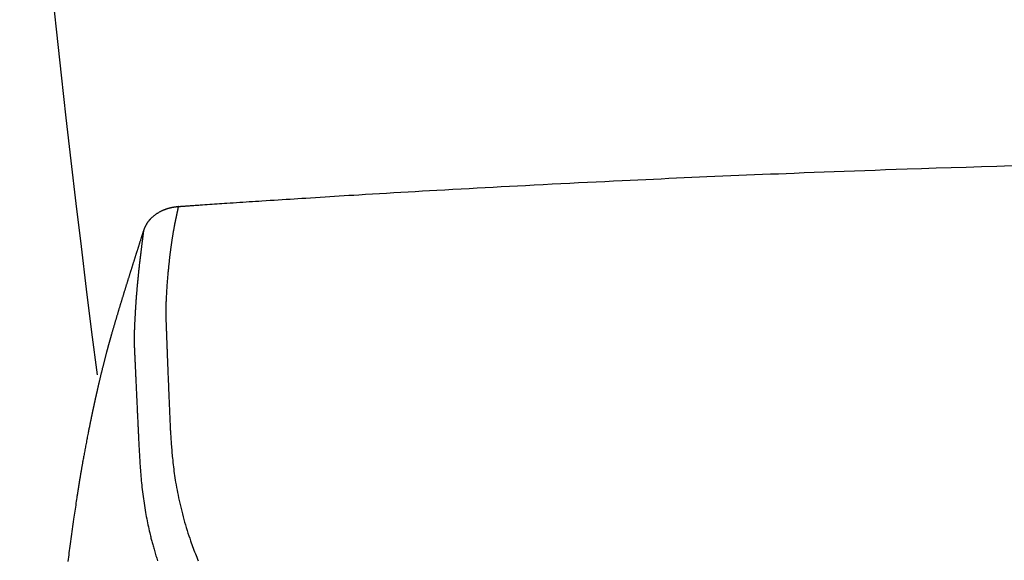
# Model space of a CAD drawing. Extents: x 0 to 2000, y 115 to 2915.
# Drawn here: x 1403 to 1525, y 1073 to 1140 of the extents above; entities that cross this region are included whole.
import ezdxf

# ---------------------------------------------------------------- set-up
doc = ezdxf.new("R2010")
doc.units = 0
doc.header["$MEASUREMENT"] = 0
doc.layers.add('タンク', color=7, linetype='CONTINUOUS')
doc.layers.add('便座', color=7, linetype='CONTINUOUS')

msp = doc.modelspace()

# ---------------------------------------------------------------- linework, layer by layer
at = {"layer": 'タンク', "color": 7, "linetype": 'CONTINUOUS'}
msp.add_arc((3892.497031, 1411.819326), 2500, 179.422679, 187.257524, dxfattribs=at)
at = {"layer": '便座', "color": 6, "linetype": 'CONTINUOUS', "flags": 128}
for points in [[(1525.850557, 1121.874248), (1523.948526, 1121.818185), (1522.053915, 1121.761026), (1520.171078, 1121.702946), (1518.304368, 1121.644121), (1516.458136, 1121.584729), (1514.636734, 1121.524944), (1512.844516, 1121.464942), (1511.508831, 1121.419449), (1510.190866, 1121.373896), (1508.889112, 1121.328246), (1507.602058, 1121.282461), (1506.328193, 1121.236505), (1505.066007, 1121.19034), (1503.81399, 1121.143929), (1502.570631, 1121.097236), (1501.334419, 1121.050223), (1500.103845, 1121.002853), (1498.877397, 1120.95509), (1497.892773, 1120.916353), (1496.909523, 1120.877319), (1495.92733, 1120.837968), (1494.945874, 1120.798283), (1493.964836, 1120.758243), (1492.983898, 1120.717832), (1492.002742, 1120.67703), (1491.021048, 1120.635818), (1490.038499, 1120.594178), (1489.054774, 1120.552091), (1488.069557, 1120.509539), (1487.133511, 1120.468735), (1486.195259, 1120.427467), (1485.254226, 1120.385705), (1484.309835, 1120.34342), (1483.36151, 1120.300583), (1482.408675, 1120.257165), (1481.450755, 1120.213136), (1480.487172, 1120.168468), (1479.517351, 1120.123132), (1478.540715, 1120.077097), (1477.556689, 1120.030336), (1476.491222, 1119.979284), (1475.417768, 1119.927416), (1474.337527, 1119.874787), (1473.251701, 1119.821453), (1472.161494, 1119.767471), (1471.068107, 1119.712896), (1469.972742, 1119.657784), (1468.876601, 1119.602191), (1467.780886, 1119.546172), (1466.6868, 1119.489784), (1465.595543, 1119.433082), (1464.592484, 1119.380549), (1463.592201, 1119.32776), (1462.59404, 1119.274677), (1461.597349, 1119.221262), (1460.601474, 1119.16748), (1459.605762, 1119.113292), (1458.60956, 1119.05866), (1457.612214, 1119.003549), (1456.613072, 1118.947919), (1455.611481, 1118.891735), (1454.606786, 1118.834959), (1453.717901, 1118.784382), (1452.827308, 1118.733391), (1451.936221, 1118.682061), (1451.045853, 1118.630468), (1450.157419, 1118.578688), (1449.272131, 1118.526796), (1448.391203, 1118.474867), (1447.51585, 1118.422976), (1446.647284, 1118.371201), (1445.786719, 1118.319615), (1444.935369, 1118.268295), (1444.329252, 1118.231579), (1443.72772, 1118.194993), (1443.129969, 1118.158487), (1442.535189, 1118.122016), (1441.942573, 1118.08553), (1441.351314, 1118.048983), (1440.760606, 1118.012327), (1440.169639, 1117.975514), (1439.577608, 1117.938497), (1438.983703, 1117.901228), (1438.387119, 1117.86366), (1437.900598, 1117.832929), (1437.411995, 1117.801981), (1436.921524, 1117.770827), (1436.429402, 1117.73948), (1435.935841, 1117.70795), (1435.441058, 1117.676249), (1434.945266, 1117.644389), (1434.448681, 1117.612381), (1433.951516, 1117.580237), (1433.453987, 1117.547968), (1432.956308, 1117.515586), (1432.564173, 1117.489997), (1432.171898, 1117.464333), (1431.779304, 1117.438581), (1431.38621, 1117.41273), (1430.992437, 1117.386767), (1430.597805, 1117.36068), (1430.202133, 1117.334456), (1429.805242, 1117.308085), (1429.406953, 1117.281553), (1429.007084, 1117.254849), (1428.605457, 1117.22796), (1428.301247, 1117.207548), (1427.996432, 1117.187059), (1427.691513, 1117.166526), (1427.386988, 1117.145982), (1427.083356, 1117.125463), (1426.781117, 1117.105002), (1426.48077, 1117.084632), (1426.182814, 1117.064389), (1425.887749, 1117.044305), (1425.596073, 1117.024416), (1425.308287, 1117.004755), (1425.148911, 1116.99385), (1424.990859, 1116.983024), (1424.834078, 1116.972274), (1424.678514, 1116.961597), (1424.524114, 1116.950989), (1424.370824, 1116.940447), (1424.21859, 1116.929968), (1424.067359, 1116.919548), (1423.917079, 1116.909185), (1423.767694, 1116.898875), (1423.619152, 1116.888615), (1423.545199, 1116.883504), (1423.471398, 1116.878401), (1423.397703, 1116.873305), (1423.324071, 1116.868211), (1423.250454, 1116.863117), (1423.176809, 1116.85802), (1423.103089, 1116.852917), (1423.02925, 1116.847805), (1422.955246, 1116.842681), (1422.881033, 1116.837542), (1422.806564, 1116.832385), (1422.774515, 1116.830166), (1422.74295, 1116.82798), (1422.712412, 1116.825866), (1422.683441, 1116.823859), (1422.656578, 1116.821999), (1422.632363, 1116.820322), (1422.611339, 1116.818867), (1422.594044, 1116.817669), (1422.581022, 1116.816767), (1422.572812, 1116.816199), (1422.569955, 1116.816001)], [(1422.569953, 1116.816023), (1422.569469, 1116.815984), (1422.568078, 1116.815871), (1422.565871, 1116.815691), (1422.562937, 1116.815453), (1422.559368, 1116.815163), (1422.555254, 1116.814829), (1422.550685, 1116.814458), (1422.545753, 1116.814057), (1422.540547, 1116.813635), (1422.535158, 1116.813197), (1422.529677, 1116.812752), (1422.518609, 1116.811852), (1422.507527, 1116.810949), (1422.496421, 1116.810037), (1422.485284, 1116.809113), (1422.474108, 1116.808174), (1422.462885, 1116.807216), (1422.451608, 1116.806234), (1422.440267, 1116.805225), (1422.428856, 1116.804186), (1422.417367, 1116.803113), (1422.405791, 1116.802002), (1422.388274, 1116.80026), (1422.370583, 1116.798431), (1422.352753, 1116.796521), (1422.33482, 1116.794538), (1422.316821, 1116.792488), (1422.298792, 1116.790377), (1422.28077, 1116.788212), (1422.262792, 1116.786001), (1422.244893, 1116.783749), (1422.22711, 1116.781464), (1422.209479, 1116.779151), (1422.191938, 1116.776805), (1422.174571, 1116.774436), (1422.157362, 1116.772042), (1422.140294, 1116.76962), (1422.12335, 1116.767168), (1422.106513, 1116.764683), (1422.089768, 1116.762164), (1422.073097, 1116.759607), (1422.056484, 1116.757011), (1422.039912, 1116.754372), (1422.023364, 1116.751689), (1422.006764, 1116.748948), (1421.990171, 1116.746161), (1421.973587, 1116.743326), (1421.95701, 1116.740444), (1421.940443, 1116.737514), (1421.923883, 1116.734538), (1421.907332, 1116.731515), (1421.89079, 1116.728445), (1421.874257, 1116.725328), (1421.857732, 1116.722164), (1421.841217, 1116.718953), (1421.824664, 1116.715687), (1421.808121, 1116.712373), (1421.791588, 1116.709013), (1421.775064, 1116.705605), (1421.75855, 1116.70215), (1421.742046, 1116.698648), (1421.725552, 1116.695099), (1421.709068, 1116.691502), (1421.692594, 1116.687858), (1421.676131, 1116.684166), (1421.659679, 1116.680427), (1421.643211, 1116.676633), (1421.626753, 1116.672792), (1421.610307, 1116.668903), (1421.593872, 1116.664966), (1421.577449, 1116.660981), (1421.561037, 1116.656949), (1421.544637, 1116.652868), (1421.52825, 1116.648739), (1421.511874, 1116.644563), (1421.495511, 1116.640338), (1421.47916, 1116.636065), (1421.462819, 1116.631744), (1421.446525, 1116.627385), (1421.430312, 1116.623), (1421.414213, 1116.618598), (1421.398264, 1116.614192), (1421.382497, 1116.60979), (1421.366948, 1116.605404), (1421.35165, 1116.601046), (1421.336637, 1116.596724), (1421.321943, 1116.592451), (1421.307603, 1116.588236), (1421.293643, 1116.584088), (1421.280013, 1116.579994), (1421.266658, 1116.575936), (1421.253521, 1116.571899), (1421.240545, 1116.567867), (1421.227674, 1116.563822), (1421.214851, 1116.55975), (1421.202021, 1116.555633), (1421.189127, 1116.551456), (1421.176112, 1116.547202), (1421.16292, 1116.542855), (1421.13557, 1116.533741), (1421.10735, 1116.524199), (1421.078346, 1116.514246), (1421.048642, 1116.503901), (1421.018322, 1116.493181), (1420.987472, 1116.482105), (1420.956176, 1116.47069), (1420.924518, 1116.458954), (1420.892583, 1116.446916), (1420.860457, 1116.434592), (1420.828223, 1116.422003), (1420.779416, 1116.402486), (1420.73058, 1116.382393), (1420.681737, 1116.361716), (1420.632909, 1116.34045), (1420.58412, 1116.318585), (1420.535391, 1116.296116), (1420.486745, 1116.273034), (1420.438205, 1116.249333), (1420.389794, 1116.225006), (1420.341532, 1116.200044), (1420.293445, 1116.174442), (1420.235399, 1116.142534), (1420.177667, 1116.109696), (1420.120273, 1116.075952), (1420.063243, 1116.041324), (1420.006602, 1116.005837), (1419.950376, 1115.969512), (1419.894589, 1115.932375), (1419.839268, 1115.894447), (1419.784438, 1115.855752), (1419.730124, 1115.816314), (1419.676351, 1115.776156), (1419.62522, 1115.736915), (1419.574671, 1115.697072), (1419.524762, 1115.65667), (1419.475552, 1115.61575), (1419.427098, 1115.574354), (1419.37946, 1115.532524), (1419.332695, 1115.490303), (1419.286863, 1115.447731), (1419.242021, 1115.404852), (1419.198227, 1115.361706), (1419.155541, 1115.318336), (1419.12389, 1115.285267), (1419.092876, 1115.252056), (1419.06246, 1115.218664), (1419.032607, 1115.185054), (1419.003279, 1115.151187), (1418.974442, 1115.117027), (1418.946057, 1115.082534), (1418.918089, 1115.047672), (1418.8905, 1115.012403), (1418.863255, 1114.976689), (1418.836316, 1114.940492), (1418.814818, 1114.910965), (1418.793529, 1114.881158), (1418.77248, 1114.85113), (1418.751704, 1114.820941), (1418.731234, 1114.790648), (1418.711103, 1114.760311), (1418.691343, 1114.729988), (1418.671986, 1114.699738), (1418.653066, 1114.669619), (1418.634615, 1114.639691), (1418.616665, 1114.610012), (1418.604223, 1114.589086), (1418.592016, 1114.568243), (1418.580009, 1114.547411), (1418.568168, 1114.526516), (1418.556458, 1114.505487), (1418.544844, 1114.484251), (1418.533291, 1114.462735), (1418.521765, 1114.440868), (1418.51023, 1114.418575), (1418.498653, 1114.395786), (1418.486998, 1114.372427), (1418.475145, 1114.348247), (1418.463231, 1114.323504), (1418.451309, 1114.298287), (1418.439434, 1114.272687), (1418.427657, 1114.246794), (1418.416032, 1114.220696), (1418.404613, 1114.194485), (1418.393453, 1114.16825), (1418.382605, 1114.142081), (1418.372123, 1114.116068), (1418.362059, 1114.0903), (1418.355903, 1114.074094), (1418.349919, 1114.058007), (1418.344089, 1114.042024), (1418.338393, 1114.026129), (1418.332814, 1114.010306), (1418.327334, 1113.994539), (1418.321932, 1113.978813), (1418.316592, 1113.963112), (1418.311295, 1113.947419), (1418.306021, 1113.93172), (1418.300753, 1113.915997), (1418.298137, 1113.908185), (1418.295561, 1113.900494), (1418.29307, 1113.893055), (1418.290707, 1113.886001), (1418.288517, 1113.879462), (1418.286543, 1113.873569), (1418.28483, 1113.868453), (1418.283421, 1113.864246), (1418.28236, 1113.861079), (1418.281691, 1113.859082), (1418.281459, 1113.858387)], [(1422.569955, 1116.816001), (1422.569872, 1116.81549), (1422.569635, 1116.814023), (1422.569258, 1116.811694), (1422.568757, 1116.8086), (1422.568148, 1116.804837), (1422.567446, 1116.8005), (1422.566666, 1116.795685), (1422.565825, 1116.790487), (1422.564938, 1116.785004), (1422.564019, 1116.77933), (1422.563085, 1116.773561), (1422.561119, 1116.761412), (1422.559149, 1116.749257), (1422.557172, 1116.737086), (1422.555183, 1116.724888), (1422.55318, 1116.712652), (1422.551157, 1116.700367), (1422.549111, 1116.688022), (1422.547038, 1116.675607), (1422.544934, 1116.663112), (1422.542795, 1116.650524), (1422.540616, 1116.637834), (1422.536963, 1116.616847), (1422.533206, 1116.595601), (1422.529356, 1116.57414), (1422.525425, 1116.552508), (1422.521422, 1116.530749), (1422.51736, 1116.508907), (1422.51325, 1116.487026), (1422.509103, 1116.46515), (1422.504931, 1116.443324), (1422.500744, 1116.42159), (1422.496553, 1116.399994), (1422.491883, 1116.376093), (1422.48722, 1116.352396), (1422.48256, 1116.328885), (1422.477902, 1116.305537), (1422.473242, 1116.282334), (1422.468577, 1116.259254), (1422.463904, 1116.236276), (1422.45922, 1116.213381), (1422.454523, 1116.190547), (1422.449809, 1116.167754), (1422.445075, 1116.144981), (1422.439816, 1116.119807), (1422.434531, 1116.094634), (1422.429221, 1116.06946), (1422.423889, 1116.044287), (1422.418536, 1116.019114), (1422.413163, 1115.993941), (1422.407773, 1115.968769), (1422.402366, 1115.943597), (1422.396945, 1115.918427), (1422.391511, 1115.893257), (1422.386065, 1115.868088), (1422.380119, 1115.840658), (1422.374165, 1115.813237), (1422.368205, 1115.785833), (1422.362244, 1115.758454), (1422.356283, 1115.731107), (1422.350327, 1115.7038), (1422.344378, 1115.676541), (1422.33844, 1115.649338), (1422.332516, 1115.622198), (1422.326608, 1115.595129), (1422.320721, 1115.568139), (1422.314412, 1115.539198), (1422.30813, 1115.510341), (1422.301871, 1115.481553), (1422.295635, 1115.452819), (1422.289421, 1115.424124), (1422.283227, 1115.39545), (1422.277052, 1115.366784), (1422.270894, 1115.338109), (1422.264752, 1115.30941), (1422.258625, 1115.280672), (1422.252512, 1115.251879), (1422.245335, 1115.217912), (1422.238182, 1115.183882), (1422.231059, 1115.14982), (1422.223975, 1115.11576), (1422.216936, 1115.081735), (1422.209949, 1115.047779), (1422.203021, 1115.013924), (1422.196159, 1114.980205), (1422.18937, 1114.946654), (1422.182662, 1114.913305), (1422.176042, 1114.880191), (1422.168387, 1114.841646), (1422.160846, 1114.8034), (1422.153403, 1114.765382), (1422.14604, 1114.72752), (1422.138741, 1114.689743), (1422.13149, 1114.65198), (1422.124271, 1114.614161), (1422.117066, 1114.576214), (1422.109859, 1114.538068), (1422.102634, 1114.499652), (1422.095375, 1114.460895), (1422.084461, 1114.402363), (1422.073454, 1114.343017), (1422.062376, 1114.282959), (1422.051247, 1114.222289), (1422.04009, 1114.16111), (1422.028924, 1114.099523), (1422.017771, 1114.037631), (1422.006653, 1113.975536), (1421.995591, 1113.913338), (1421.984605, 1113.851141), (1421.973718, 1113.789045), (1421.960467, 1113.712821), (1421.947384, 1113.636831), (1421.934457, 1113.560999), (1421.921673, 1113.485249), (1421.90902, 1113.409506), (1421.896485, 1113.333694), (1421.884055, 1113.257738), (1421.871719, 1113.181562), (1421.859463, 1113.105091), (1421.847275, 1113.028249), (1421.835143, 1112.950962), (1421.820429, 1112.856155), (1421.805795, 1112.760713), (1421.791256, 1112.664772), (1421.776828, 1112.56847), (1421.762528, 1112.471946), (1421.74837, 1112.375336), (1421.73437, 1112.278778), (1421.720545, 1112.182411), (1421.70691, 1112.086372), (1421.693481, 1111.990798), (1421.680274, 1111.895827), (1421.667565, 1111.803503), (1421.655079, 1111.71186), (1421.642813, 1111.62087), (1421.63076, 1111.530503), (1421.618916, 1111.44073), (1421.607278, 1111.351522), (1421.59584, 1111.262851), (1421.584599, 1111.174686), (1421.573548, 1111.086998), (1421.562685, 1110.99976), (1421.552003, 1110.91294), (1421.541134, 1110.823481), (1421.530443, 1110.734374), (1421.519922, 1110.645555), (1421.509557, 1110.556959), (1421.499339, 1110.468521), (1421.489257, 1110.380176), (1421.479298, 1110.291858), (1421.469453, 1110.203502), (1421.459711, 1110.115044), (1421.450059, 1110.026418), (1421.440488, 1109.93756), (1421.42858, 1109.825653), (1421.416774, 1109.713189), (1421.405066, 1109.600078), (1421.393449, 1109.48623), (1421.381917, 1109.371556), (1421.370465, 1109.255967), (1421.359087, 1109.139374), (1421.347776, 1109.021687), (1421.336528, 1108.902817), (1421.325335, 1108.782675), (1421.314193, 1108.661172), (1421.299806, 1108.501416), (1421.285524, 1108.339528), (1421.271377, 1108.175816), (1421.257395, 1108.01059), (1421.243608, 1107.84416), (1421.230046, 1107.676835), (1421.21674, 1107.508925), (1421.203719, 1107.340739), (1421.191013, 1107.172587), (1421.178654, 1107.004778), (1421.16667, 1106.837623), (1421.156226, 1106.687892), (1421.14613, 1106.538922), (1421.1364, 1106.390692), (1421.127055, 1106.243183), (1421.118113, 1106.096373), (1421.109592, 1105.950244), (1421.101512, 1105.804774), (1421.093891, 1105.659945), (1421.086746, 1105.515735), (1421.080098, 1105.372125), (1421.073964, 1105.229095), (1421.069817, 1105.124998), (1421.065958, 1105.021433), (1421.062387, 1104.918634), (1421.059109, 1104.816836), (1421.056125, 1104.716271), (1421.053438, 1104.617174), (1421.051051, 1104.519779), (1421.048966, 1104.424319), (1421.047185, 1104.331029), (1421.045712, 1104.240141), (1421.044548, 1104.15189), (1421.044012, 1104.101577), (1421.043582, 1104.052005), (1421.043257, 1104.002933), (1421.043037, 1103.95412), (1421.042922, 1103.905327), (1421.042909, 1103.856313), (1421.043, 1103.806838), (1421.043193, 1103.756661), (1421.043487, 1103.705543), (1421.043883, 1103.653242), (1421.044378, 1103.59952), (1421.045101, 1103.533221), (1421.045962, 1103.464849), (1421.046957, 1103.394708), (1421.048082, 1103.323099), (1421.049333, 1103.250326), (1421.050705, 1103.176692), (1421.052195, 1103.102499), (1421.053798, 1103.02805), (1421.05551, 1102.953648), (1421.057328, 1102.879595), (1421.059246, 1102.806195), (1421.060995, 1102.742985), (1421.062812, 1102.680445), (1421.064693, 1102.618519), (1421.066632, 1102.557154), (1421.068624, 1102.496293), (1421.070665, 1102.435883), (1421.072749, 1102.375868), (1421.07487, 1102.316193), (1421.077025, 1102.256803), (1421.079208, 1102.197644), (1421.081414, 1102.138661), (1421.083521, 1102.082905), (1421.08564, 1102.02727), (1421.087769, 1101.971768), (1421.089902, 1101.916411), (1421.092037, 1101.86121), (1421.094169, 1101.806179), (1421.096296, 1101.751329), (1421.098413, 1101.696673), (1421.100517, 1101.642222), (1421.102604, 1101.58799), (1421.104671, 1101.533988), (1421.106933, 1101.47443), (1421.10917, 1101.41509), (1421.111386, 1101.355892), (1421.113584, 1101.296756), (1421.115769, 1101.237604), (1421.117945, 1101.178358), (1421.120116, 1101.11894), (1421.122287, 1101.05927), (1421.124461, 1100.999271), (1421.126642, 1100.938864), (1421.128836, 1100.877972), (1421.132, 1100.789913), (1421.135191, 1100.700909), (1421.138405, 1100.611173), (1421.141636, 1100.520914), (1421.144878, 1100.430345), (1421.148127, 1100.339676), (1421.151377, 1100.249119), (1421.154623, 1100.158885), (1421.15786, 1100.069184), (1421.161083, 1099.980229), (1421.164286, 1099.89223), (1421.168262, 1099.783658), (1421.172211, 1099.676565), (1421.176143, 1099.5706), (1421.180071, 1099.465414), (1421.184006, 1099.360657), (1421.187958, 1099.255978), (1421.19194, 1099.151029), (1421.195963, 1099.045459), (1421.200037, 1098.938919), (1421.204175, 1098.831058), (1421.208388, 1098.721526), (1421.215687, 1098.532288), (1421.223206, 1098.337994), (1421.230921, 1098.13934), (1421.238809, 1097.937026), (1421.246844, 1097.731749), (1421.255002, 1097.524208), (1421.263259, 1097.315101), (1421.27159, 1097.105125), (1421.279971, 1096.89498), (1421.288377, 1096.685363), (1421.296784, 1096.476973), (1421.305914, 1096.25212), (1421.31502, 1096.029158), (1421.324109, 1095.807695), (1421.333185, 1095.58734), (1421.342254, 1095.367704), (1421.351319, 1095.148395), (1421.360387, 1094.929022), (1421.369462, 1094.709195), (1421.378549, 1094.488523), (1421.387654, 1094.266616), (1421.396781, 1094.043082), (1421.406523, 1093.803103), (1421.416283, 1093.561484), (1421.426046, 1093.318869), (1421.435798, 1093.075905), (1421.445527, 1092.833236), (1421.455217, 1092.591507), (1421.464855, 1092.351364), (1421.474428, 1092.113451), (1421.483921, 1091.878414), (1421.493321, 1091.646898), (1421.502613, 1091.419549), (1421.509553, 1091.251008), (1421.516449, 1091.08496), (1421.523325, 1090.921157), (1421.530206, 1090.75935), (1421.537118, 1090.599291), (1421.544084, 1090.440731), (1421.55113, 1090.283423), (1421.55828, 1090.127117), (1421.56556, 1089.971566), (1421.572993, 1089.816522), (1421.580605, 1089.661735), (1421.588252, 1089.510229), (1421.596108, 1089.358639), (1421.604187, 1089.206871), (1421.612501, 1089.054832), (1421.621065, 1088.902428), (1421.629892, 1088.749565), (1421.638995, 1088.59615), (1421.648389, 1088.44209), (1421.658087, 1088.28729), (1421.668103, 1088.131658), (1421.678451, 1087.975099), (1421.692226, 1087.772884), (1421.7066, 1087.569115), (1421.7216, 1087.363915), (1421.737259, 1087.157409), (1421.753605, 1086.949719), (1421.770668, 1086.740969), (1421.78848, 1086.531283), (1421.807069, 1086.320783), (1421.826467, 1086.109593), (1421.846702, 1085.897837), (1421.867806, 1085.685638), (1421.895719, 1085.417375), (1421.925103, 1085.14861), (1421.955996, 1084.87935), (1421.988438, 1084.6096), (1422.02247, 1084.339368), (1422.05813, 1084.06866), (1422.095458, 1083.797483), (1422.134493, 1083.525844), (1422.175276, 1083.253749), (1422.217846, 1082.981205), (1422.262242, 1082.708218), (1422.316906, 1082.386227), (1422.374187, 1082.063584), (1422.434116, 1081.740239), (1422.496725, 1081.416143), (1422.562044, 1081.091248), (1422.630104, 1080.765505), (1422.700935, 1080.438866), (1422.774569, 1080.111281), (1422.851035, 1079.782702), (1422.930365, 1079.453079), (1423.012589, 1079.122365), (1423.100062, 1078.781583), (1423.190471, 1078.440185), (1423.283664, 1078.098757), (1423.379491, 1077.757888), (1423.477802, 1077.418165), (1423.578445, 1077.080175), (1423.68127, 1076.744504), (1423.786125, 1076.411742), (1423.892861, 1076.082473), (1424.001327, 1075.757287), (1424.111371, 1075.43677), (1424.193423, 1075.203781), (1424.276318, 1074.973392), (1424.360122, 1074.745348), (1424.444902, 1074.519394), (1424.530724, 1074.295274), (1424.617654, 1074.072733), (1424.70576, 1073.851516), (1424.795108, 1073.631367), (1424.885764, 1073.412032), (1424.977795, 1073.193254), (1425.071269, 1072.974779)], [(1422.615489, 1116.824882), (1422.603332, 1116.835155), (1422.591575, 1116.837157), (1422.580418, 1116.830754), (1422.569955, 1116.816001)], [(1418.281459, 1113.858387), (1418.280846, 1113.85647), (1418.279086, 1113.85096), (1418.276292, 1113.842217), (1418.27258, 1113.830601), (1418.268066, 1113.816472), (1418.262863, 1113.800191), (1418.257088, 1113.782117), (1418.250856, 1113.762611), (1418.24428, 1113.742033), (1418.237478, 1113.720744), (1418.230563, 1113.699102), (1418.216689, 1113.655684), (1418.202814, 1113.61226), (1418.188924, 1113.568788), (1418.175006, 1113.525229), (1418.161048, 1113.481542), (1418.147036, 1113.437687), (1418.132957, 1113.393622), (1418.118799, 1113.349308), (1418.104549, 1113.304702), (1418.090194, 1113.259766), (1418.07572, 1113.214458), (1418.053457, 1113.144761), (1418.03094, 1113.074263), (1418.008218, 1113.00312), (1417.985342, 1112.931485), (1417.96236, 1112.859514), (1417.939322, 1112.787362), (1417.916277, 1112.715181), (1417.893275, 1112.643128), (1417.870365, 1112.571357), (1417.847597, 1112.500021), (1417.825021, 1112.429276), (1417.802419, 1112.358446), (1417.780042, 1112.288308), (1417.757866, 1112.218793), (1417.735871, 1112.149831), (1417.714033, 1112.081353), (1417.69233, 1112.01329), (1417.670741, 1111.94557), (1417.649243, 1111.878126), (1417.627815, 1111.810887), (1417.606433, 1111.743783), (1417.585077, 1111.676746), (1417.563466, 1111.608896), (1417.541858, 1111.541043), (1417.520254, 1111.473187), (1417.498653, 1111.405328), (1417.477056, 1111.337466), (1417.455463, 1111.269602), (1417.433874, 1111.201736), (1417.412289, 1111.133868), (1417.390709, 1111.065998), (1417.369134, 1110.998126), (1417.347564, 1110.930254), (1417.325744, 1110.861577), (1417.303929, 1110.792898), (1417.28212, 1110.724219), (1417.260317, 1110.655539), (1417.238519, 1110.586857), (1417.216727, 1110.518173), (1417.19494, 1110.449488), (1417.17316, 1110.380802), (1417.151386, 1110.312113), (1417.129618, 1110.243422), (1417.107856, 1110.17473), (1417.085844, 1110.105226), (1417.063839, 1110.03572), (1417.04184, 1109.966212), (1417.019849, 1109.896702), (1416.997864, 1109.827189), (1416.975887, 1109.757674), (1416.953916, 1109.688156), (1416.931953, 1109.618637), (1416.909997, 1109.549115), (1416.888049, 1109.47959), (1416.866109, 1109.410063), (1416.843921, 1109.339726), (1416.821742, 1109.269386), (1416.79957, 1109.199043), (1416.777407, 1109.128698), (1416.755253, 1109.05835), (1416.733107, 1108.988), (1416.710969, 1108.917647), (1416.688841, 1108.847291), (1416.666721, 1108.776932), (1416.64461, 1108.706571), (1416.622509, 1108.636207), (1416.600162, 1108.56503), (1416.577826, 1108.49385), (1416.555498, 1108.422668), (1416.533181, 1108.351482), (1416.510874, 1108.280293), (1416.488576, 1108.209101), (1416.466289, 1108.137906), (1416.444012, 1108.066708), (1416.421745, 1107.995506), (1416.399489, 1107.924301), (1416.377243, 1107.853093), (1416.354756, 1107.781071), (1416.332279, 1107.709046), (1416.309814, 1107.637018), (1416.28736, 1107.564986), (1416.264917, 1107.49295), (1416.242486, 1107.420911), (1416.220067, 1107.348868), (1416.197659, 1107.276821), (1416.175263, 1107.204771), (1416.15288, 1107.132717), (1416.130508, 1107.060659), (1416.107898, 1106.987787), (1416.0853, 1106.91491), (1416.062715, 1106.84203), (1416.040142, 1106.769145), (1416.017583, 1106.696257), (1415.995037, 1106.623364), (1415.972504, 1106.550468), (1415.949985, 1106.477567), (1415.927479, 1106.404662), (1415.904986, 1106.331753), (1415.882508, 1106.258839), (1415.859793, 1106.18511), (1415.837093, 1106.111376), (1415.814407, 1106.037637), (1415.791735, 1105.963894), (1415.769079, 1105.890147), (1415.746437, 1105.816395), (1415.72381, 1105.742638), (1415.701198, 1105.668877), (1415.678601, 1105.595111), (1415.656019, 1105.521341), (1415.633453, 1105.447566), (1415.610654, 1105.372973), (1415.587871, 1105.298376), (1415.565105, 1105.223774), (1415.542354, 1105.149167), (1415.51962, 1105.074555), (1415.496902, 1104.999937), (1415.474201, 1104.925315), (1415.451517, 1104.850687), (1415.428849, 1104.776055), (1415.406199, 1104.701417), (1415.383565, 1104.626773), (1415.360702, 1104.55131), (1415.337857, 1104.475841), (1415.315029, 1104.400366), (1415.29222, 1104.324886), (1415.269428, 1104.249401), (1415.246655, 1104.173911), (1415.2239, 1104.098415), (1415.201164, 1104.022914), (1415.178446, 1103.947408), (1415.155748, 1103.871896), (1415.133068, 1103.79638), (1415.110163, 1103.720046), (1415.087278, 1103.643707), (1415.064413, 1103.567362), (1415.041567, 1103.491011), (1415.018741, 1103.414654), (1414.995936, 1103.33829), (1414.97315, 1103.261919), (1414.950384, 1103.185541), (1414.927639, 1103.109155), (1414.904915, 1103.032761), (1414.88221, 1102.956359), (1414.859277, 1102.879107), (1414.836342, 1102.801766), (1414.81338, 1102.724257), (1414.79037, 1102.6465), (1414.767287, 1102.568416), (1414.744109, 1102.489925), (1414.720811, 1102.410947), (1414.697371, 1102.331402), (1414.673764, 1102.251211), (1414.649969, 1102.170294), (1414.625961, 1102.088572), (1414.601485, 1102.005176), (1414.576822, 1101.921051), (1414.552022, 1101.83637), (1414.52714, 1101.751309), (1414.502226, 1101.66604), (1414.477334, 1101.580737), (1414.452516, 1101.495576), (1414.427824, 1101.410728), (1414.403312, 1101.326369), (1414.379031, 1101.242672), (1414.355035, 1101.159812), (1414.339035, 1101.10448), (1414.323175, 1101.049569), (1414.307442, 1100.995039), (1414.291822, 1100.940852), (1414.276303, 1100.886968), (1414.260872, 1100.833349), (1414.245514, 1100.779955), (1414.230218, 1100.726747), (1414.214971, 1100.673687), (1414.199758, 1100.620736), (1414.184567, 1100.567853), (1414.176988, 1100.54147), (1414.169537, 1100.51553), (1414.162338, 1100.490469), (1414.155517, 1100.466724), (1414.149199, 1100.444731), (1414.14351, 1100.424925), (1414.138574, 1100.407743), (1414.134517, 1100.39362), (1414.131465, 1100.382992), (1414.129541, 1100.376296), (1414.128872, 1100.373967)], [(1418.281459, 1113.858387), (1418.281387, 1113.857796), (1418.281181, 1113.856098), (1418.280854, 1113.853406), (1418.280421, 1113.849835), (1418.279894, 1113.845499), (1418.279288, 1113.84051), (1418.278617, 1113.834984), (1418.277895, 1113.829033), (1418.277135, 1113.822771), (1418.276351, 1113.816312), (1418.275556, 1113.80977), (1418.273814, 1113.795415), (1418.272087, 1113.781192), (1418.270373, 1113.767082), (1418.268671, 1113.753068), (1418.266977, 1113.739133), (1418.26529, 1113.72526), (1418.263607, 1113.711432), (1418.261926, 1113.697631), (1418.260246, 1113.68384), (1418.258562, 1113.670043), (1418.256874, 1113.65622), (1418.253428, 1113.628056), (1418.249952, 1113.599719), (1418.246446, 1113.571209), (1418.24291, 1113.542523), (1418.239343, 1113.513661), (1418.235744, 1113.484621), (1418.232114, 1113.455402), (1418.228452, 1113.426002), (1418.224758, 1113.396421), (1418.22103, 1113.366656), (1418.217269, 1113.336707), (1418.21034, 1113.281732), (1418.203307, 1113.226187), (1418.196179, 1113.170114), (1418.188966, 1113.113559), (1418.181675, 1113.056566), (1418.174315, 1112.999179), (1418.166895, 1112.941442), (1418.159423, 1112.8834), (1418.151908, 1112.825097), (1418.144358, 1112.766577), (1418.136782, 1112.707884), (1418.125672, 1112.621815), (1418.114529, 1112.535472), (1418.103357, 1112.448857), (1418.092161, 1112.36197), (1418.080946, 1112.274812), (1418.069716, 1112.187385), (1418.058474, 1112.099689), (1418.047227, 1112.011725), (1418.035978, 1111.923495), (1418.024731, 1111.834998), (1418.013491, 1111.746237), (1417.999567, 1111.635797), (1417.985672, 1111.525036), (1417.971817, 1111.414043), (1417.958013, 1111.302903), (1417.944271, 1111.191703), (1417.930603, 1111.080528), (1417.917019, 1110.969466), (1417.903532, 1110.858602), (1417.890151, 1110.748024), (1417.876889, 1110.637817), (1417.863757, 1110.528068), (1417.850567, 1110.417187), (1417.837518, 1110.306815), (1417.824606, 1110.196902), (1417.811827, 1110.087396), (1417.799176, 1109.978245), (1417.78665, 1109.869399), (1417.774244, 1109.760806), (1417.761954, 1109.652415), (1417.749776, 1109.544175), (1417.737706, 1109.436034), (1417.725739, 1109.327941), (1417.713885, 1109.219966), (1417.702132, 1109.111999), (1417.69048, 1109.00405), (1417.678931, 1108.89613), (1417.667486, 1108.788249), (1417.656147, 1108.680419), (1417.644914, 1108.57265), (1417.633789, 1108.464952), (1417.622773, 1108.357337), (1417.611867, 1108.249814), (1417.601072, 1108.142396), (1417.590546, 1108.036662), (1417.580128, 1107.931017), (1417.569816, 1107.82544), (1417.55961, 1107.719908), (1417.549507, 1107.6144), (1417.539507, 1107.508893), (1417.529608, 1107.403367), (1417.519809, 1107.297798), (1417.510108, 1107.192165), (1417.500504, 1107.086446), (1417.490996, 1106.98062), (1417.481494, 1106.873668), (1417.47209, 1106.766602), (1417.462786, 1106.659441), (1417.453586, 1106.552204), (1417.444489, 1106.444908), (1417.4355, 1106.337573), (1417.426619, 1106.230217), (1417.41785, 1106.122858), (1417.409194, 1106.015514), (1417.400653, 1105.908205), (1417.39223, 1105.800949), (1417.383958, 1105.694184), (1417.375804, 1105.587471), (1417.367765, 1105.480792), (1417.35984, 1105.374127), (1417.352026, 1105.267459), (1417.344323, 1105.160768), (1417.336729, 1105.054037), (1417.329242, 1104.947246), (1417.321859, 1104.840377), (1417.31458, 1104.733412), (1417.307403, 1104.626331), (1417.300276, 1104.518347), (1417.29325, 1104.41025), (1417.286327, 1104.302066), (1417.279507, 1104.193818), (1417.27279, 1104.08553), (1417.266177, 1103.977226), (1417.259669, 1103.868929), (1417.253264, 1103.760665), (1417.246965, 1103.652456), (1417.240772, 1103.544327), (1417.234684, 1103.436302), (1417.228824, 1103.330607), (1417.223065, 1103.224965), (1417.217405, 1103.119306), (1417.211841, 1103.013561), (1417.206373, 1102.907659), (1417.200999, 1102.801531), (1417.195718, 1102.695108), (1417.190526, 1102.588319), (1417.185424, 1102.481096), (1417.180409, 1102.373368), (1417.17548, 1102.265066), (1417.17068, 1102.157093), (1417.165988, 1102.048611), (1417.161429, 1101.939743), (1417.157027, 1101.830612), (1417.152808, 1101.721342), (1417.148796, 1101.612055), (1417.145017, 1101.502875), (1417.141496, 1101.393926), (1417.138257, 1101.28533), (1417.135326, 1101.177211), (1417.132727, 1101.069692), (1417.13087, 1100.982502), (1417.129257, 1100.895744), (1417.127896, 1100.809369), (1417.126791, 1100.723328), (1417.12595, 1100.637573), (1417.125379, 1100.552053), (1417.125085, 1100.466721), (1417.125074, 1100.381527), (1417.125352, 1100.296422), (1417.125926, 1100.211356), (1417.126802, 1100.126281), (1417.127719, 1100.058451), (1417.12882, 1099.990652), (1417.130094, 1099.922954), (1417.13153, 1099.855425), (1417.133116, 1099.788135), (1417.134841, 1099.721152), (1417.136693, 1099.654545), (1417.13866, 1099.588383), (1417.140732, 1099.522734), (1417.142896, 1099.457668), (1417.145141, 1099.393254), (1417.146865, 1099.345592), (1417.148629, 1099.298253), (1417.150436, 1099.251155), (1417.152285, 1099.20422), (1417.154179, 1099.157366), (1417.15612, 1099.110515), (1417.158108, 1099.063586), (1417.160146, 1099.0165), (1417.162234, 1098.969176), (1417.164374, 1098.921535), (1417.166569, 1098.873496), (1417.168819, 1098.824961), (1417.171119, 1098.775994), (1417.173464, 1098.726638), (1417.175848, 1098.676941), (1417.178266, 1098.626946), (1417.180713, 1098.576699), (1417.183184, 1098.526245), (1417.185672, 1098.475629), (1417.188174, 1098.424896), (1417.190682, 1098.374093), (1417.193193, 1098.323262), (1417.195689, 1098.272706), (1417.198179, 1098.222207), (1417.200661, 1098.171804), (1417.203132, 1098.121534), (1417.205591, 1098.071437), (1417.208033, 1098.021551), (1417.210458, 1097.971914), (1417.212861, 1097.922564), (1417.215242, 1097.873541), (1417.217597, 1097.824882), (1417.219924, 1097.776626), (1417.222224, 1097.728737), (1417.224495, 1097.681266), (1417.226739, 1097.634188), (1417.228959, 1097.58748), (1417.231155, 1097.541115), (1417.23333, 1097.495071), (1417.235486, 1097.449322), (1417.237624, 1097.403844), (1417.239747, 1097.358612), (1417.241857, 1097.313601), (1417.243955, 1097.268788), (1417.246727, 1097.209519), (1417.249486, 1097.150469), (1417.252236, 1097.09155), (1417.254981, 1097.032677), (1417.257724, 1096.973763), (1417.260469, 1096.914722), (1417.263221, 1096.855467), (1417.265983, 1096.795913), (1417.268759, 1096.735973), (1417.271553, 1096.67556), (1417.274368, 1096.614588), (1417.279337, 1096.506781), (1417.284379, 1096.397098), (1417.289493, 1096.285624), (1417.294673, 1096.172444), (1417.299916, 1096.057644), (1417.305219, 1095.941308), (1417.310577, 1095.823522), (1417.315988, 1095.704371), (1417.321446, 1095.583941), (1417.326949, 1095.462315), (1417.332493, 1095.33958), (1417.34042, 1095.163769), (1417.348411, 1094.986194), (1417.356459, 1094.807151), (1417.364553, 1094.626937), (1417.372685, 1094.445849), (1417.380845, 1094.264184), (1417.389023, 1094.082237), (1417.397211, 1093.900305), (1417.405398, 1093.718686), (1417.413577, 1093.537676), (1417.421737, 1093.357571), (1417.429679, 1093.182827), (1417.437596, 1093.009229), (1417.445491, 1092.836778), (1417.453365, 1092.665475), (1417.46122, 1092.495318), (1417.469058, 1092.32631), (1417.476881, 1092.158449), (1417.484692, 1091.991737), (1417.492491, 1091.826174), (1417.500281, 1091.66176), (1417.508064, 1091.498496), (1417.514748, 1091.359089), (1417.521421, 1091.220524), (1417.528076, 1091.082793), (1417.534706, 1090.945888), (1417.541303, 1090.809801), (1417.547862, 1090.674525), (1417.554373, 1090.540052), (1417.560832, 1090.406374), (1417.56723, 1090.273483), (1417.57356, 1090.141371), (1417.579815, 1090.010032), (1417.585596, 1089.887846), (1417.591317, 1089.766169), (1417.596994, 1089.64484), (1417.602638, 1089.5237), (1417.608262, 1089.402588), (1417.613881, 1089.281344), (1417.619506, 1089.159809), (1417.625151, 1089.037822), (1417.63083, 1088.915223), (1417.636554, 1088.791852), (1417.642338, 1088.66755), (1417.64954, 1088.513399), (1417.656848, 1088.35786), (1417.66426, 1088.201193), (1417.671771, 1088.043658), (1417.67938, 1087.885515), (1417.687083, 1087.727025), (1417.694876, 1087.568446), (1417.702758, 1087.41004), (1417.710725, 1087.252066), (1417.718774, 1087.094785), (1417.726902, 1086.938457), (1417.736348, 1086.760101), (1417.745927, 1086.583005), (1417.75567, 1086.406828), (1417.765611, 1086.231227), (1417.775782, 1086.05586), (1417.786215, 1085.880385), (1417.796942, 1085.704458), (1417.807996, 1085.527738), (1417.819409, 1085.349882), (1417.831213, 1085.170548), (1417.843441, 1084.989393), (1417.861051, 1084.736168), (1417.879566, 1084.479279), (1417.899023, 1084.219176), (1417.919461, 1083.95631), (1417.940917, 1083.69113), (1417.963429, 1083.424086), (1417.987035, 1083.155629), (1418.011771, 1082.886209), (1418.037678, 1082.616275), (1418.064791, 1082.346277), (1418.093148, 1082.076667), (1418.124505, 1081.79263), (1418.157356, 1081.509361), (1418.191766, 1081.226693), (1418.227798, 1080.944459), (1418.265515, 1080.662493), (1418.304981, 1080.380629), (1418.346259, 1080.0987), (1418.389412, 1079.816539), (1418.434505, 1079.53398), (1418.4816, 1079.250857), (1418.530761, 1078.967002), (1418.57766, 1078.706127), (1418.626151, 1078.445238), (1418.676035, 1078.185077), (1418.727115, 1077.926385), (1418.779194, 1077.669902), (1418.832071, 1077.41637), (1418.885551, 1077.16653), (1418.939434, 1076.921123), (1418.993523, 1076.680889), (1419.04762, 1076.446571), (1419.101526, 1076.218908), (1419.136113, 1076.075897), (1419.170661, 1075.935452), (1419.20529, 1075.797065), (1419.240122, 1075.660228), (1419.275279, 1075.524432), (1419.310881, 1075.389171), (1419.347051, 1075.253934), (1419.383909, 1075.118216), (1419.421577, 1074.981507), (1419.460178, 1074.843299), (1419.499831, 1074.703084), (1419.543332, 1074.55109), (1419.588065, 1074.396665), (1419.633929, 1074.240234), (1419.680823, 1074.08222), (1419.728645, 1073.923049), (1419.777294, 1073.763143), (1419.826669, 1073.602927), (1419.876669, 1073.442826), (1419.927192, 1073.283264), (1419.978138, 1073.124664), (1420.029405, 1072.967451)], [(1418.365985, 1114.059004), (1418.330214, 1113.993528), (1418.281459, 1113.858387)], [(1414.128872, 1100.373967), (1414.128709, 1100.373395), (1414.128241, 1100.371752), (1414.127498, 1100.369146), (1414.126511, 1100.365685), (1414.125311, 1100.361477), (1414.123929, 1100.356629), (1414.122396, 1100.35125), (1414.120741, 1100.345447), (1414.118997, 1100.339329), (1414.117194, 1100.333004), (1414.115362, 1100.326579), (1414.111698, 1100.313726), (1414.10804, 1100.300892), (1414.104383, 1100.288061), (1414.100724, 1100.275218), (1414.097059, 1100.262348), (1414.093384, 1100.249435), (1414.089695, 1100.236464), (1414.085987, 1100.223419), (1414.082257, 1100.210285), (1414.078501, 1100.197048), (1414.074715, 1100.183691), (1414.068728, 1100.162537), (1414.062671, 1100.141104), (1414.056558, 1100.119442), (1414.050403, 1100.097602), (1414.044221, 1100.075634), (1414.038025, 1100.05359), (1414.031828, 1100.031519), (1414.025645, 1100.009472), (1414.019489, 1099.9875), (1414.013375, 1099.965653), (1414.007316, 1099.943982), (1414.001151, 1099.921911), (1413.995053, 1099.900058), (1413.989016, 1099.8784), (1413.983033, 1099.856915), (1413.977099, 1099.835582), (1413.971207, 1099.814378), (1413.96535, 1099.793281), (1413.959523, 1099.772268), (1413.95372, 1099.751318), (1413.947934, 1099.730409), (1413.942159, 1099.709518), (1413.936213, 1099.687986), (1413.930281, 1099.666482), (1413.924371, 1099.645039), (1413.918493, 1099.62369), (1413.912656, 1099.602467), (1413.906867, 1099.581403), (1413.901137, 1099.560529), (1413.895473, 1099.539879), (1413.889885, 1099.519486), (1413.884381, 1099.499381), (1413.87897, 1099.479597), (1413.873503, 1099.459589), (1413.868128, 1099.439898), (1413.862831, 1099.420469), (1413.857594, 1099.401245), (1413.852403, 1099.38217), (1413.847242, 1099.363185), (1413.842096, 1099.344236), (1413.836949, 1099.325265), (1413.831786, 1099.306216), (1413.82659, 1099.287032), (1413.821347, 1099.267657), (1413.81228, 1099.234117), (1413.803048, 1099.199922), (1413.793668, 1099.165137), (1413.784159, 1099.129824), (1413.774537, 1099.09405), (1413.76482, 1099.057878), (1413.755027, 1099.021372), (1413.745175, 1098.984598), (1413.735281, 1098.947619), (1413.725364, 1098.9105), (1413.715442, 1098.873306), (1413.700891, 1098.818661), (1413.686358, 1098.763957), (1413.671832, 1098.709159), (1413.657307, 1098.654233), (1413.642772, 1098.599144), (1413.62822, 1098.543858), (1413.613641, 1098.48834), (1413.599027, 1098.432554), (1413.584369, 1098.376468), (1413.569658, 1098.320045), (1413.554885, 1098.263251), (1413.534604, 1098.185061), (1413.514214, 1098.106205), (1413.493737, 1098.02677), (1413.473194, 1097.946847), (1413.452608, 1097.866525), (1413.432, 1097.785892), (1413.411392, 1097.705038), (1413.390807, 1097.624052), (1413.370265, 1097.543023), (1413.349789, 1097.46204), (1413.329401, 1097.381192), (1413.308061, 1097.296345), (1413.286843, 1097.211746), (1413.265744, 1097.127397), (1413.244766, 1097.043297), (1413.223907, 1096.959447), (1413.203167, 1096.875847), (1413.182546, 1096.792498), (1413.162044, 1096.7094), (1413.141659, 1096.626554), (1413.121391, 1096.543959), (1413.101241, 1096.461617), (1413.082646, 1096.38543), (1413.064146, 1096.309442), (1413.045736, 1096.233633), (1413.027411, 1096.157985), (1413.009165, 1096.082477), (1412.990994, 1096.007091), (1412.972892, 1095.931807), (1412.954854, 1095.856607), (1412.936874, 1095.781471), (1412.918948, 1095.706379), (1412.90107, 1095.631314), (1412.885003, 1095.563701), (1412.868962, 1095.496058), (1412.852937, 1095.42835), (1412.836922, 1095.360539), (1412.820906, 1095.292592), (1412.80488, 1095.224471), (1412.788837, 1095.156143), (1412.772766, 1095.08757), (1412.75666, 1095.018718), (1412.74051, 1094.94955), (1412.724306, 1094.880032), (1412.710081, 1094.818908), (1412.695824, 1094.757547), (1412.681549, 1094.696006), (1412.66727, 1094.634343), (1412.653003, 1094.572615), (1412.638761, 1094.510882), (1412.62456, 1094.449201), (1412.610415, 1094.38763), (1412.59634, 1094.326226), (1412.582349, 1094.265049), (1412.568458, 1094.204155), (1412.559098, 1094.163033), (1412.549786, 1094.122058), (1412.540519, 1094.081219), (1412.531292, 1094.040504), (1412.522102, 1093.999903), (1412.512945, 1093.959406), (1412.503816, 1093.919001), (1412.494712, 1093.878677), (1412.485628, 1093.838424), (1412.476561, 1093.798231), (1412.467507, 1093.758087), (1412.462991, 1093.738065), (1412.458552, 1093.718384), (1412.454264, 1093.699372), (1412.450202, 1093.681361), (1412.44644, 1093.66468), (1412.443052, 1093.649659), (1412.440113, 1093.636629), (1412.437698, 1093.62592), (1412.43588, 1093.617861), (1412.434735, 1093.612784), (1412.434337, 1093.611018)], [(1412.434337, 1093.611018), (1412.434116, 1093.610033), (1412.433482, 1093.607198), (1412.432476, 1093.602701), (1412.43114, 1093.596726), (1412.429514, 1093.589457), (1412.42764, 1093.581081), (1412.42556, 1093.571782), (1412.423315, 1093.561745), (1412.420947, 1093.551156), (1412.418496, 1093.540199), (1412.416004, 1093.52906), (1412.411022, 1093.506788), (1412.406039, 1093.484506), (1412.40105, 1093.462196), (1412.396051, 1093.439836), (1412.391039, 1093.417407), (1412.386009, 1093.394889), (1412.380957, 1093.372262), (1412.37588, 1093.349506), (1412.370773, 1093.326601), (1412.365632, 1093.303527), (1412.360454, 1093.280264), (1412.352586, 1093.244876), (1412.344639, 1093.209094), (1412.336633, 1093.172994), (1412.328582, 1093.136654), (1412.320504, 1093.100154), (1412.312416, 1093.06357), (1412.304335, 1093.026981), (1412.296277, 1092.990465), (1412.288261, 1092.9541), (1412.280301, 1092.917964), (1412.272416, 1092.882136), (1412.26463, 1092.846728), (1412.256927, 1092.81167), (1412.2493, 1092.776925), (1412.24174, 1092.74246), (1412.234241, 1092.708238), (1412.226794, 1092.674224), (1412.219391, 1092.640384), (1412.212026, 1092.606682), (1412.20469, 1092.573084), (1412.197376, 1092.539554), (1412.190075, 1092.506057), (1412.18279, 1092.472602), (1412.175512, 1092.439145), (1412.168239, 1092.405687), (1412.160973, 1092.372226), (1412.153713, 1092.338764), (1412.146459, 1092.305301), (1412.139211, 1092.271836), (1412.131969, 1092.238369), (1412.124734, 1092.204901), (1412.117504, 1092.171432), (1412.110281, 1092.137961), (1412.103073, 1092.104534), (1412.095872, 1092.071105), (1412.088677, 1092.037676), (1412.081487, 1092.004245), (1412.074304, 1091.970813), (1412.067127, 1091.937379), (1412.059956, 1091.903945), (1412.052791, 1091.870509), (1412.045632, 1091.837072), (1412.038479, 1091.803633), (1412.031333, 1091.770193), (1412.024201, 1091.736797), (1412.017076, 1091.7034), (1412.009957, 1091.670001), (1412.002844, 1091.636601), (1411.995737, 1091.603199), (1411.988637, 1091.569796), (1411.981542, 1091.536392), (1411.974453, 1091.502987), (1411.96737, 1091.46958), (1411.960293, 1091.436173), (1411.953222, 1091.402764), (1411.94617, 1091.369414), (1411.93914, 1091.336141), (1411.932149, 1091.303023), (1411.925212, 1091.270137), (1411.918347, 1091.237562), (1411.911568, 1091.205375), (1411.904893, 1091.173655), (1411.898338, 1091.14248), (1411.891918, 1091.111926), (1411.885651, 1091.082073), (1411.879552, 1091.052998), (1411.87364, 1091.024785), (1411.867884, 1090.997298), (1411.862259, 1090.970409), (1411.856738, 1090.943991), (1411.851293, 1090.917916), (1411.845899, 1090.892057), (1411.840527, 1090.866285), (1411.835153, 1090.840474), (1411.829747, 1090.814496), (1411.824285, 1090.788222), (1411.818739, 1090.761526), (1411.806288, 1090.701542), (1411.793362, 1090.639181), (1411.780009, 1090.574678), (1411.76628, 1090.508266), (1411.752224, 1090.440182), (1411.737892, 1090.370659), (1411.723334, 1090.299932), (1411.708599, 1090.228236), (1411.693737, 1090.155806), (1411.678798, 1090.082877), (1411.663833, 1090.009683), (1411.641064, 1089.898043), (1411.618336, 1089.786263), (1411.595637, 1089.674272), (1411.572954, 1089.562), (1411.550275, 1089.449376), (1411.527588, 1089.336329), (1411.504879, 1089.222789), (1411.482136, 1089.108685), (1411.459347, 1088.993947), (1411.436499, 1088.878504), (1411.413579, 1088.762286), (1411.38338, 1088.608521), (1411.353068, 1088.453472), (1411.322675, 1088.297312), (1411.292234, 1088.140213), (1411.261777, 1087.982349), (1411.231336, 1087.823891), (1411.200943, 1087.665014), (1411.17063, 1087.50589), (1411.14043, 1087.346691), (1411.110374, 1087.187591), (1411.080495, 1087.028763), (1411.052267, 1086.878095), (1411.024241, 1086.727902), (1410.996432, 1086.578257), (1410.968851, 1086.429231), (1410.941514, 1086.280897), (1410.914432, 1086.133329), (1410.887621, 1085.986598), (1410.861092, 1085.840777), (1410.83486, 1085.695939), (1410.808938, 1085.552156), (1410.78334, 1085.4095), (1410.76439, 1085.303452), (1410.745618, 1085.198021), (1410.727013, 1085.093151), (1410.708564, 1084.988786), (1410.690261, 1084.884869), (1410.672091, 1084.781345), (1410.654045, 1084.678157), (1410.636111, 1084.575249), (1410.618278, 1084.472566), (1410.600535, 1084.370051), (1410.582872, 1084.267648), (1410.57047, 1084.195537), (1410.558116, 1084.123544), (1410.545825, 1084.051761), (1410.533613, 1083.980278), (1410.521495, 1083.909186), (1410.509484, 1083.838576), (1410.497596, 1083.768538), (1410.485846, 1083.699164), (1410.474248, 1083.630544), (1410.462818, 1083.562769), (1410.45157, 1083.495929), (1410.444474, 1083.453687), (1410.437443, 1083.411769), (1410.430461, 1083.370079), (1410.423513, 1083.328523), (1410.416584, 1083.287003), (1410.409657, 1083.245424), (1410.402717, 1083.203691), (1410.395748, 1083.161707), (1410.388736, 1083.119378), (1410.381664, 1083.076606), (1410.374516, 1083.033297), (1410.367655, 1082.991643), (1410.360713, 1082.949424), (1410.353691, 1082.906642), (1410.34659, 1082.863302), (1410.339411, 1082.819408), (1410.332156, 1082.774963), (1410.324824, 1082.729973), (1410.317418, 1082.684439), (1410.309938, 1082.638367), (1410.302385, 1082.591761), (1410.29476, 1082.544624), (1410.287444, 1082.499317), (1410.280083, 1082.453647), (1410.272696, 1082.407729), (1410.265302, 1082.361676), (1410.25792, 1082.315603), (1410.250569, 1082.269623), (1410.243268, 1082.223851), (1410.236037, 1082.1784), (1410.228893, 1082.133385), (1410.221857, 1082.08892), (1410.214948, 1082.045117), (1410.210756, 1082.018473), (1410.206612, 1081.992085), (1410.20251, 1081.965917), (1410.198443, 1081.939928), (1410.194404, 1081.914081), (1410.190386, 1081.888336), (1410.186382, 1081.862656), (1410.182385, 1081.837002), (1410.178389, 1081.811335), (1410.174387, 1081.785617), (1410.170372, 1081.759809), (1410.168359, 1081.746872), (1410.166375, 1081.734123), (1410.164455, 1081.721782), (1410.162633, 1081.710068), (1410.160943, 1081.699202), (1410.159418, 1081.689405), (1410.158094, 1081.680895), (1410.157005, 1081.673893), (1410.156184, 1081.66862), (1410.155667, 1081.665294), (1410.155487, 1081.664137)], [(1410.155487, 1081.664137), (1410.153964, 1081.654071), (1410.14958, 1081.62509), (1410.142611, 1081.579021), (1410.133332, 1081.517688), (1410.122021, 1081.442918), (1410.108953, 1081.356536), (1410.094405, 1081.260368), (1410.078652, 1081.15624), (1410.061972, 1081.045977), (1410.044639, 1080.931406), (1410.026931, 1080.814351), (1409.991277, 1080.578644), (1409.955287, 1080.340552), (1409.919016, 1080.1003), (1409.882525, 1079.858111), (1409.845869, 1079.614211), (1409.809107, 1079.368823), (1409.772296, 1079.122171), (1409.735494, 1078.874481), (1409.698759, 1078.625975), (1409.662149, 1078.376879), (1409.62572, 1078.127416), (1409.581201, 1077.820153), (1409.537058, 1077.512853), (1409.493303, 1077.205697), (1409.449948, 1076.898864), (1409.407006, 1076.592533), (1409.364488, 1076.286883), (1409.322409, 1075.982094), (1409.280779, 1075.678346), (1409.239611, 1075.375818), (1409.198918, 1075.074688), (1409.158712, 1074.775137), (1409.122701, 1074.505106), (1409.087093, 1074.236294), (1409.051882, 1073.968475), (1409.017059, 1073.701424), (1408.982619, 1073.434916), (1408.948554, 1073.168726), (1408.914857, 1072.902628)]]:
    msp.add_lwpolyline(points, dxfattribs=at)

doc.saveas('drawing.dxf')
